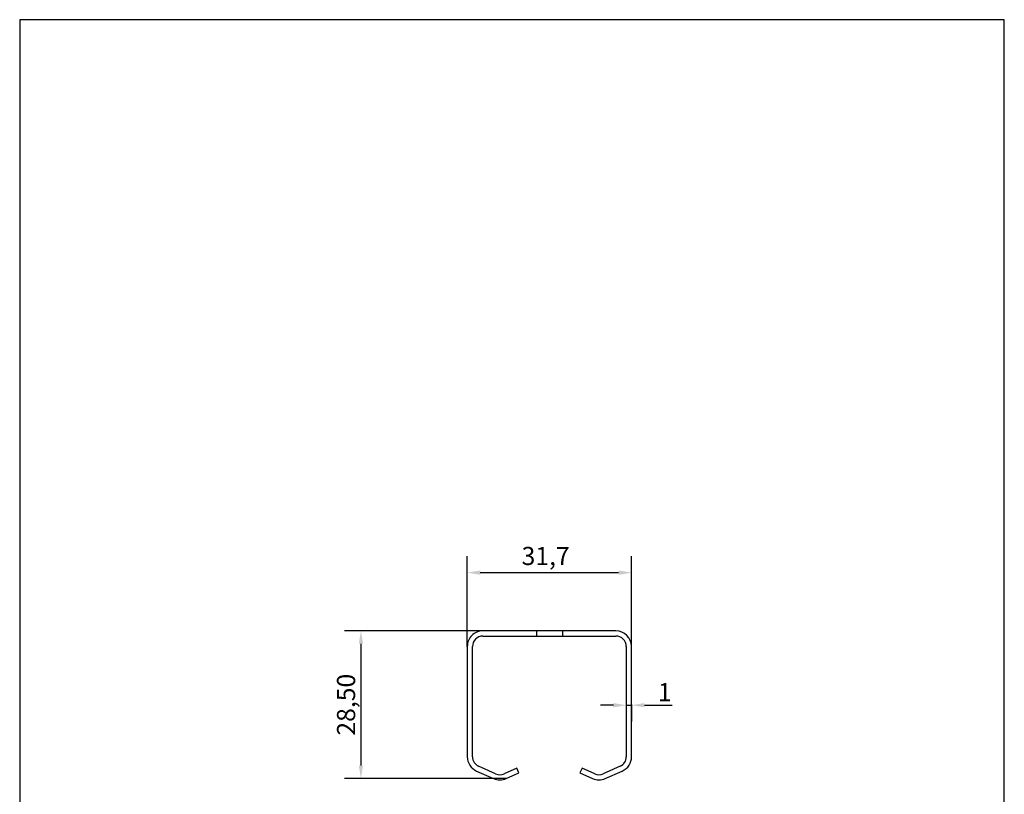
# Model space of a CAD drawing. Units: millimetres. Extents: x 10 to 200, y 10 to 287.
import ezdxf

# ---------------------------------------------------------------- set-up
doc = ezdxf.new("R2010")
doc.units = ezdxf.units.MM
doc.linetypes.add('CONTINUOUS_ACAD', pattern=[0])
for name, color, linetype, lineweight in [('AM_5', 3, 'Continuous', 25), ('Dimensions(ISO)', 7, 'Continuous', 25), ('Sketch Geometry(ISO)', 7, 'Continuous', 50)]:
    doc.layers.add(name, color=color, linetype=linetype, lineweight=lineweight)
doc.styles.add('Current-BSI', font='ARIAL.TTF')
doc.dimstyles.new('DEFAULT-ISO', dxfattribs={"dimtxt": 3.5, "dimasz": 2.5, "dimexe": 3.174999999999999, "dimexo": 0, "dimgap": 0.762, "dimtad": 1, "dimrnd": 1e-08, "dimzin": 0, "dimtxsty": 'Current-BSI', "dimcen": 0.09, "dimdle": 10, "dimclrd": 7, "dimclre": 7, "dimclrt": 7, "dimazin": 0, "dimtfac": 1, "dimtmove": 0, "dimatfit": 3, "dimfxl": 1, "dimtolj": 1, "dimtzin": 0, "dimlwd": 25, "dimlwe": 25, "dimarcsym": 0})

# ---------------------------------------------------------------- blocks, each defined once
blk = doc.blocks.new('Borders PCH WEB A4')
at = {"layer": 'Sketch Geometry(ISO)', "color": 7, "linetype": 'CONTINUOUS_ACAD', "lineweight": 25}
blk.add_line((10, 287), (9.999999999999998, 10), dxfattribs=at)
at = {"layer": 'Sketch Geometry(ISO)', "color": 7, "linetype": 'Continuous', "lineweight": 25}
for p, q in [((200, 287), (10, 287)), ((200, 10.00000000000023), (200, 287))]:
    blk.add_line(p, q, dxfattribs=at)
blk = doc.blocks.new('*D10')
at = {"layer": 'Defpoints', "color": 0, "linetype": 'Continuous'}
for p in [(96.36629014354475, 180.3284050886234), (96.36629014354475, 166.0890587998825), (128.0663535422606, 166.0890587998826)]:
    blk.add_point(p, dxfattribs=at)
at = {"layer": 'Dimensions(ISO)', "color": 7, "linetype": 'Continuous', "lineweight": 25}
for p, q in [((96.36629014354475, 166.0890587998825), (96.36629014354475, 183.5034050886234)), ((128.0663535422606, 166.0890587998826), (128.0663535422606, 183.5034050886234)), ((125.5663535422606, 180.3284050886234), (98.86629014354475, 180.3284050886234))]:
    blk.add_line(p, q, dxfattribs=at)
at = {"layer": 'Dimensions(ISO)', "color": 7, "linetype": 'Continuous'}
for points in [[(98.86629014354475, 180.74507175529), (98.86629014354475, 179.9117384219567), (96.36629014354475, 180.3284050886234)], [(125.5663535422606, 180.74507175529), (125.5663535422606, 179.9117384219567), (128.0663535422606, 180.3284050886234)]]:
    blk.add_solid(points, dxfattribs=at)
at = {"layer": 'Dimensions(ISO)', "color": 7, "linetype": 'Continuous', "lineweight": 25, "insert": (106.8540866098786, 185.2970899453764), "char_height": 3.5, "attachment_point": 1, "style": 'Current-BSI'}
blk.add_mtext('\\A1;31,7', dxfattribs=at)
blk = doc.blocks.new('*D64')
at = {"layer": 'AM_5', "color": 7, "lineweight": 25}
for p, q in [((99.38534380020015, 169.1081124565379), (72.67097872609358, 169.1081124565379)), ((75.84597872609358, 166.6081124565379), (75.84597872609356, 143.1047188843297)), ((103.8839450119627, 140.6047188843297), (72.67097872609357, 140.6047188843297))]:
    blk.add_line(p, q, dxfattribs=at)
at = {"layer": 'AM_5', "color": 7}
for points in [[(75.4293120594269, 166.6081124565379), (76.26264539276025, 166.6081124565379), (75.84597872609358, 169.1081124565379)], [(75.42931205942689, 143.1047188843297), (76.26264539276023, 143.1047188843297), (75.84597872609356, 140.6047188843297)]]:
    blk.add_solid(points, dxfattribs=at)
at = {"layer": 'Defpoints', "color": 0}
for p in [(99.38534380020015, 169.1081124565379), (75.84597872609356, 140.6047188843297), (103.8839450119627, 140.6047188843297)]:
    blk.add_point(p, dxfattribs=at)
at = {"layer": 'AM_5', "color": 7, "insert": (72.98063629771701, 154.8564156704339), "char_height": 3.5, "attachment_point": 5, "rotation": 90, "style": 'Current-BSI'}
blk.add_mtext('\\A1;28,50', dxfattribs=at)
blk = doc.blocks.new('*D65')
at = {"layer": 'AM_5', "color": 7, "lineweight": 25}
for p, q in [((124.560002324227, 154.7617078744691), (122.060002324227, 154.7617078744691)), ((127.060002324227, 154.8890019187422), (127.060002324227, 151.5867078744691)), ((127.060002324227, 154.7617078744691), (128.0663535435383, 154.7617078744691)), ((128.0663535435383, 154.8890019187422), (128.0663535435383, 151.5867078744691)), ((130.5663535435383, 154.7617078744691), (135.8795759173445, 154.7617078744691))]:
    blk.add_line(p, q, dxfattribs=at)
at = {"layer": 'AM_5', "color": 7}
for points in [[(124.560002324227, 155.1783745411358), (124.560002324227, 154.3450412078025), (127.060002324227, 154.7617078744691)], [(130.5663535435383, 155.1783745411358), (130.5663535435383, 154.3450412078025), (128.0663535435383, 154.7617078744691)]]:
    blk.add_solid(points, dxfattribs=at)
at = {"layer": 'Defpoints', "color": 0}
for p in [(127.060002324227, 154.8890019187422), (128.0663535435383, 154.8890019187422), (128.0663535435383, 154.7617078744691)]:
    blk.add_point(p, dxfattribs=at)
at = {"layer": 'AM_5', "color": 7, "insert": (134.4729647304414, 157.2808702209903), "char_height": 3.5, "attachment_point": 5, "style": 'Current-BSI'}
blk.add_mtext('\\A1;1', dxfattribs=at)

msp = doc.modelspace()

# ---------------------------------------------------------------- linework, layer by layer
at = {"linetype": 'Continuous'}
for p, q in [((125.0472998856053, 169.108112456538), (99.38534380020015, 169.108112456538)), ((109.7004437959026, 169.108112456538), (109.7004437959026, 168.1017612385049)), ((114.73219989118, 169.108112456538), (114.73219989118, 168.1017612385049)), ((99.38534380020015, 168.1017612385049), (125.0472998856053, 168.1017612385049)), ((96.36629014354475, 166.0890587998825), (96.36629014226627, 144.8189450376018)), ((97.37264136157756, 144.8189450376018), (97.37264136157756, 166.0890587998826)), ((127.0600023242276, 166.0890587998826), (127.060002324227, 144.8189450376018)), ((128.0663535435383, 144.8189450376018), (128.0663535422606, 166.0890587998826)), ((101.8373454282697, 141.5240664692921), (98.56670396646734, 142.9802498676771)), ((105.9198472953025, 142.6127495339982), (103.4746250957353, 141.5240664692921)), ((106.3291672115298, 141.6934019490359), (105.9198472953025, 142.6127495339982)), ((118.5127963917809, 142.6127495339982), (118.1034764742746, 141.6934019490359)), ((120.9580185913472, 141.5240664692921), (118.5127963917809, 142.6127495339982)), ((125.8659397193381, 142.9802498676771), (122.5952982575347, 141.5240664692921)), ((98.15738405023995, 142.0609022827148), (101.4280255120424, 140.6047188843297)), ((103.8839450119627, 140.6047188843297), (106.3291672115298, 141.6934019490359)), ((118.1034764742746, 141.6934019490359), (120.5486986738418, 140.6047188843297)), ((123.0046181737621, 140.6047188843297), (126.2752596355645, 142.0609022827148))]:
    msp.add_line(p, q, dxfattribs=at)
for centre, radius, start, end in [((99.38534380020015, 166.0890587998826), 3.019053656655366, 90, 180.0000000000008), ((125.0472998856053, 166.0890587998826), 3.019053656655366, 0, 90), ((99.38534380020015, 166.0890587998826), 2.012702438622288, 90, 180.0000000000008), ((125.0472998856053, 166.0890587998826), 2.012702438622288, 0, 90), ((99.38534380020015, 144.8189450376018), 3.019053656655366, 180.0000000000008, 245.9999999999989), ((99.38534380020015, 144.8189450376018), 2.012702438622288, 180.0000000000008, 245.9999999999989), ((125.0472998856053, 144.8189450376018), 2.012702438622288, 294.0000000000011, 8.142e-13), ((125.0472998856053, 144.8189450376018), 3.019053656655366, 294.0000000000011, 8.142e-13), ((102.6559852620025, 143.3627616392167), 3.019053656655366, 245.9999999999989, 294.0000000000011), ((102.6559852620025, 143.3627616392167), 2.012702438622288, 245.9999999999989, 294.0000000000011), ((121.7766584238019, 143.3627616392167), 3.019053656655366, 245.9999999999989, 294.0000000000011), ((121.7766584238019, 143.3627616392167), 2.012702438622288, 245.9999999999989, 294.0000000000011)]:
    msp.add_arc(centre, radius, start, end, dxfattribs=at)

# ---------------------------------------------------------------- block references
msp.add_blockref('Borders PCH WEB A4', (0, 0))

# ---------------------------------------------------------------- dimensions: what is measured, and where the dimension line sits
at = {"layer": 'AM_5'}
for base, p1, p2, angle, override, picture, middle in [((75.84597872609356, 140.6047188843297), (99.38534380020015, 169.1081124565379), (103.8839450119627, 140.6047188843297), 90, {"dimtol": 0, "dimlim": 0, "dimtp": 0, "dimtm": 0, "dimtfac": 1, "dimtdec": 4, "dimtolj": 1, "dimtzin": 0}, '*D64', (72.98063629771701, 154.8564156704339)), ((128.0663535435383, 154.7617078744691), (127.060002324227, 154.8890019187422), (128.0663535435383, 154.8890019187422), 1.14e-14, {"dimdec": 0, "dimtol": 0, "dimlim": 0, "dimtp": 0, "dimtm": 0, "dimtfac": 1, "dimtdec": 4, "dimtolj": 1, "dimtzin": 0}, '*D65', (134.4729647304414, 157.2808702209903))]:
    dim = msp.add_linear_dim(base=base, p1=p1, p2=p2, angle=angle, dimstyle='DEFAULT-ISO', override=override, dxfattribs=at)
    dim.commit()
    dim.dimension.update_dxf_attribs({"geometry": picture, "text_midpoint": middle})
at = {"layer": 'Dimensions(ISO)', "color": 7, "linetype": 'Continuous', "lineweight": 25}
dim = msp.add_linear_dim(base=(96.36629014354475, 180.3284050886234), p1=(128.0663535422606, 166.0890587998826), p2=(96.36629014354475, 166.0890587998825), angle=180, dimstyle='DEFAULT-ISO', override={"dimdec": 1, "dimtofl": 0, "dimatfit": 1}, dxfattribs=at)
dim.commit()
dim.dimension.update_dxf_attribs({"geometry": '*D10', "text_midpoint": (111.3985954775457, 180.3284050886234), "dimtype": 160})

doc.saveas('drawing.dxf')
